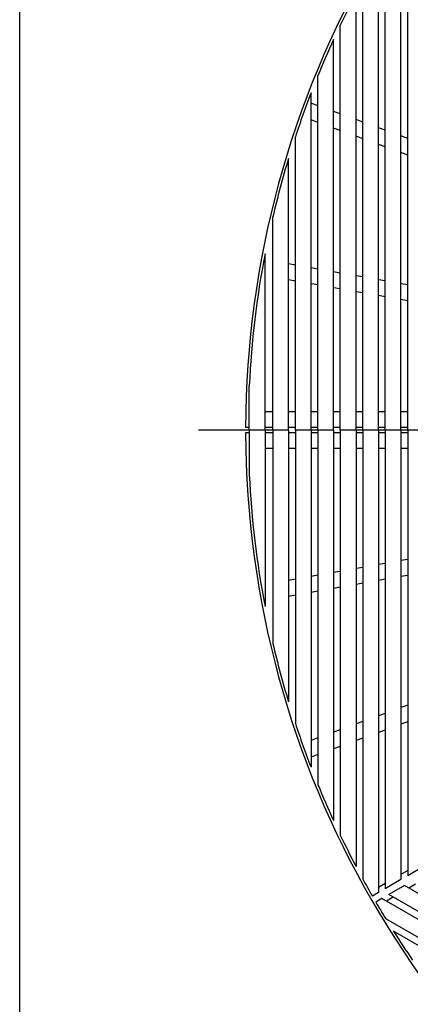
# Model space of a CAD drawing. Extents: x 5 to 385, y 10 to 280.
# Drawn here: x 5 to 24, y 172 to 219 of the extents above; entities that cross this region are included whole.
import ezdxf

# ---------------------------------------------------------------- set-up
doc = ezdxf.new("R2010")
doc.units = 0
doc.header["$LTSCALE"] = 0.2
doc.linetypes.add('CENTER', pattern=[50.8, 31.75, -6.35, 6.35, -6.35])
doc.layers.add('LAY-10', color=7, linetype='CONTINUOUS')
doc.layers.add('LAY-255', color=7, linetype='CONTINUOUS')

msp = doc.modelspace()

# ---------------------------------------------------------------- linework, layer by layer
at = {"layer": 'LAY-10', "color": 7, "linetype": 'CONTINUOUS'}
for p, q in [((22.15, 199.4499), (22.15, 221.5769)), ((22.475, 199.4499), (22.475, 221.3892)), ((23.225, 199.4499), (23.225, 220.9562)), ((21.4, 199.4499), (21.4, 220.9303)), ((23.55, 199.4499), (23.55, 220.7686)), ((21.075, 199.4499), (21.075, 220.3231)), ((20.325, 199.4499), (20.325, 218.8288)), ((20, 199.4499), (20, 218.1348)), ((19.25, 199.4499), (19.25, 216.4017)), ((18.925, 199.4499), (18.925, 215.5822)), ((19.25, 214.9719), (18.925, 215.0902)), ((20.325, 214.5807), (20, 214.699)), ((19.25, 214.1738), (18.925, 214.2921)), ((20.325, 213.7825), (20, 213.9008)), ((21.4, 214.1894), (21.075, 214.3077)), ((22.475, 213.7981), (22.15, 213.9164)), ((18.175, 199.4499), (18.175, 213.4811)), ((21.4, 213.3913), (21.075, 213.5096)), ((23.55, 213.4069), (23.225, 213.5252)), ((22.475, 213), (22.15, 213.1183)), ((23.55, 212.6087), (23.225, 212.727)), ((17.85, 199.4499), (17.85, 212.4523)), ((17.1, 199.4499), (17.1, 209.6517)), ((16.725, 199.4499), (16.725, 207.8855)), ((18.175, 207.3466), (17.85, 207.4039)), ((19.25, 207.1571), (18.925, 207.2144)), ((20.325, 206.9675), (20, 207.0248)), ((21.4, 206.778), (21.075, 206.8353)), ((18.175, 206.5851), (17.85, 206.6424)), ((19.25, 206.3955), (18.925, 206.4528)), ((22.475, 206.5884), (22.15, 206.6457)), ((23.55, 206.3989), (23.225, 206.4562)), ((20.325, 206.206), (20, 206.2633)), ((21.4, 206.0164), (21.075, 206.0737)), ((22.475, 205.8269), (22.15, 205.8842)), ((23.55, 205.6373), (23.225, 205.6946)), ((15.975, 199.4499), (15.975, 201.5677)), ((17.1, 200.3249), (16.725, 200.3249)), ((18.175, 200.3249), (17.85, 200.3249)), ((19.25, 200.3249), (18.925, 200.3249)), ((20.325, 200.3249), (20, 200.3249)), ((21.4, 200.3249), (21.075, 200.3249)), ((22.475, 200.3249), (22.15, 200.3249)), ((23.55, 200.3249), (23.225, 200.3249)), ((15.975, 199.5749), (15.8002, 199.5749)), ((15.975, 199.3249), (15.8002, 199.3249)), ((15.975, 199.4499), (15.975, 197.3321)), ((16.725, 199.4499), (15.975, 199.4499)), ((17.1, 199.5749), (16.725, 199.5749)), ((16.725, 199.4499), (16.725, 191.0143)), ((17.1, 199.3249), (16.725, 199.3249)), ((17.1, 199.4499), (17.1, 189.2482)), ((17.85, 199.4499), (17.1, 199.4499)), ((18.175, 199.5749), (17.85, 199.5749)), ((17.85, 199.4499), (17.85, 186.4475)), ((18.175, 199.3249), (17.85, 199.3249)), ((18.175, 199.4499), (18.175, 185.4187)), ((18.925, 199.4499), (18.175, 199.4499)), ((19.25, 199.5749), (18.925, 199.5749)), ((18.925, 199.4499), (18.925, 183.3176)), ((19.25, 199.3249), (18.925, 199.3249)), ((19.25, 199.4499), (19.25, 182.4981)), ((20, 199.4499), (19.25, 199.4499)), ((20.325, 199.5749), (20, 199.5749)), ((20, 199.4499), (20, 180.765)), ((20.325, 199.3249), (20, 199.3249)), ((20.325, 199.4499), (20.325, 180.0711)), ((21.075, 199.4499), (20.325, 199.4499)), ((21.4, 199.5749), (21.075, 199.5749)), ((21.075, 199.4499), (21.075, 178.5767)), ((21.4, 199.3249), (21.075, 199.3249)), ((21.4, 199.4499), (21.4, 177.9696)), ((22.15, 199.4499), (21.4, 199.4499)), ((22.475, 199.5749), (22.15, 199.5749)), ((22.15, 199.4499), (22.15, 177.323)), ((22.475, 199.3249), (22.15, 199.3249)), ((22.475, 199.4499), (22.475, 177.5106)), ((23.225, 199.4499), (22.475, 199.4499)), ((23.55, 199.5749), (23.225, 199.5749)), ((23.225, 199.4499), (23.225, 177.9436)), ((23.55, 199.3249), (23.225, 199.3249)), ((23.55, 199.4499), (23.55, 178.1312)), ((24.3, 199.4499), (23.55, 199.4499)), ((17.1, 198.5749), (16.725, 198.5749)), ((18.175, 198.5749), (17.85, 198.5749)), ((19.25, 198.5749), (18.925, 198.5749)), ((20.325, 198.5749), (20, 198.5749)), ((21.4, 198.5749), (21.075, 198.5749)), ((22.475, 198.5749), (22.15, 198.5749)), ((23.55, 198.5749), (23.225, 198.5749)), ((23.55, 193.2625), (23.225, 193.2052)), ((20.325, 192.6939), (20, 192.6366)), ((21.4, 192.8834), (21.075, 192.8261)), ((22.475, 193.073), (22.15, 193.0157)), ((18.175, 192.3148), (17.85, 192.2574)), ((19.25, 192.5043), (18.925, 192.447)), ((22.475, 192.3114), (22.15, 192.2541)), ((23.55, 192.5009), (23.225, 192.4436)), ((19.25, 191.7427), (18.925, 191.6854)), ((20.325, 191.9323), (20, 191.875)), ((21.4, 192.1218), (21.075, 192.0645)), ((18.175, 191.5532), (17.85, 191.4959)), ((23.55, 186.2911), (23.225, 186.1728)), ((22.475, 185.8998), (22.15, 185.7815)), ((21.4, 185.5085), (21.075, 185.3903)), ((23.55, 185.4929), (23.225, 185.3747)), ((19.25, 184.726), (18.925, 184.6077)), ((20.325, 185.1173), (20, 184.999)), ((21.4, 184.7104), (21.075, 184.5921)), ((22.475, 185.1017), (22.15, 184.9834)), ((20.325, 184.3191), (20, 184.2009)), ((19.25, 183.9279), (18.925, 183.8096)), ((24.3, 178.5643), (23.55, 178.1312)), ((23.55, 178.3766), (23.225, 178.189)), ((22.475, 177.756), (22.15, 177.5683)), ((23.225, 177.9436), (22.475, 177.5106)), ((23.3875, 177.6622), (22.6375, 177.2291)), ((42.0125, 166.909), (23.3875, 177.6622)), ((23.925, 177.7271), (23.6, 177.5395)), ((22.15, 177.323), (21.8561, 177.1533)), ((41.6375, 166.2595), (22.6375, 177.2291)), ((22.3125, 177.0415), (22.0186, 176.8718)), ((41.475, 165.978), (22.3125, 177.0415)), ((22.85, 177.1065), (22.525, 176.9188)), ((41.1, 165.3285), (22.4974, 176.0687)), ((40.9375, 165.047), (22.8608, 175.4836))]:
    msp.add_line(p, q, dxfattribs=at)
at = {"layer": 'LAY-10', "color": 2, "linetype": 'CENTER'}
msp.add_line((108.5, 199.4499), (13.55, 199.4499), dxfattribs=at)
at = {"layer": 'LAY-10', "color": 7, "linetype": 'CONTINUOUS'}
for radius, start, end in [(45, 120.15917, 179.84083), (44.875, 152.28067, 154.41556), (44.875, 155.39396, 157.80526), (44.875, 158.93091, 161.77959), (44.875, 163.15715, 166.85966), (44.875, 169.16503, 177.29504), (45, 180.15917, 239.84083), (44.875, 182.70496, 190.83497), (44.875, 193.14034, 196.84285), (44.875, 198.22041, 201.06909), (44.875, 202.19474, 204.60604), (44.875, 205.58444, 207.71933), (44.875, 208.59863, 209.79252), (44.875, 210.20748, 211.40137), (44.875, 212.28067, 214.41556)]:
    msp.add_arc((60.8, 199.4499), radius, start, end, dxfattribs=at)
at = {"layer": 'LAY-255', "color": 7, "linetype": 'CONTINUOUS'}
msp.add_line((5, 10), (5, 280), dxfattribs=at)

doc.saveas('drawing.dxf')
